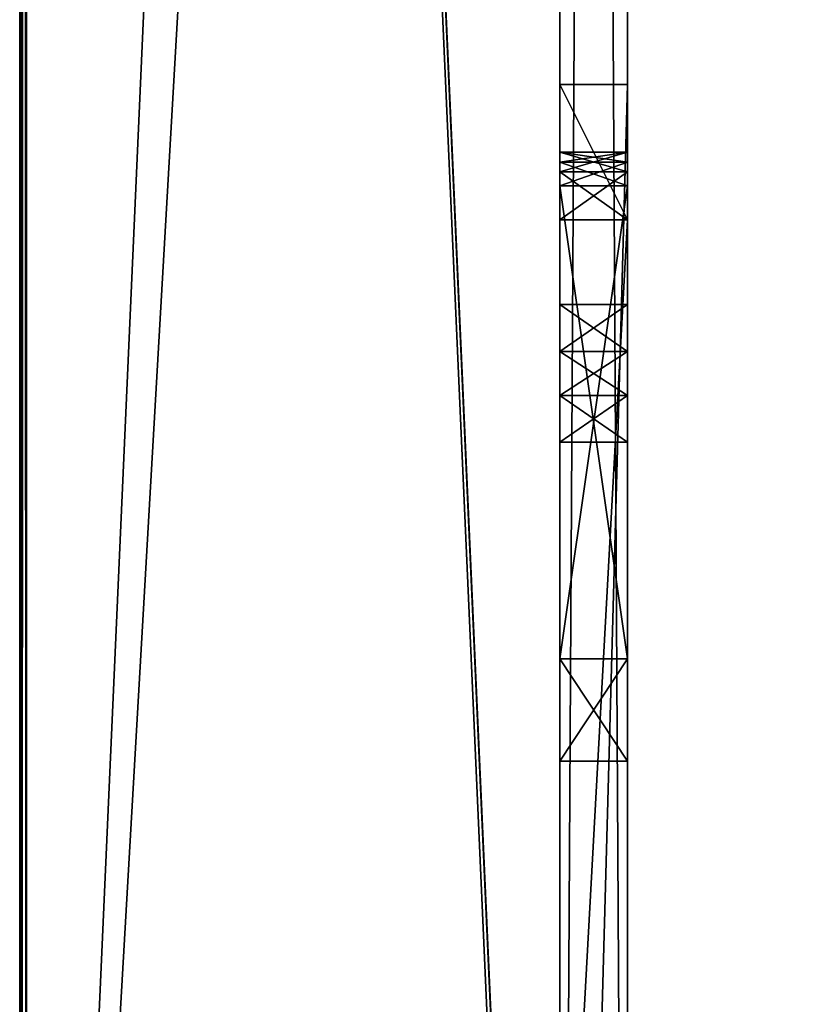
# Model space of a CAD drawing. Units: millimetres. Extents: x -400 to 400, y -395 to 10.
# Drawn here: x -400 to -377, y -306 to -277 of the extents above; entities that cross this region are included whole.
import ezdxf

# ---------------------------------------------------------------- set-up
doc = ezdxf.new("R2010")
doc.units = ezdxf.units.MM
doc.header["$LTSCALE"] = 81.481481
for name, color, linetype in [('498', 7, 'CONTINUOUS'), ('499', 7, 'CONTINUOUS'), ('500', 7, 'CONTINUOUS'), ('502', 7, 'CONTINUOUS'), ('504', 7, 'CONTINUOUS'), ('507', 7, 'CONTINUOUS'), ('526', 7, 'CONTINUOUS'), ('532', 7, 'CONTINUOUS'), ('533', 7, 'CONTINUOUS'), ('534', 7, 'CONTINUOUS'), ('541', 7, 'CONTINUOUS'), ('542', 7, 'CONTINUOUS'), ('547', 7, 'CONTINUOUS'), ('548', 7, 'CONTINUOUS'), ('549', 7, 'CONTINUOUS'), ('553', 7, 'CONTINUOUS'), ('554', 7, 'CONTINUOUS'), ('555', 7, 'CONTINUOUS'), ('556', 7, 'CONTINUOUS'), ('563', 7, 'CONTINUOUS'), ('564', 7, 'CONTINUOUS'), ('566', 7, 'CONTINUOUS'), ('567', 7, 'CONTINUOUS'), ('568', 7, 'CONTINUOUS'), ('569', 7, 'CONTINUOUS'), ('570', 7, 'CONTINUOUS'), ('577', 7, 'CONTINUOUS')]:
    doc.layers.add(name, color=color, linetype=linetype)

msp = doc.modelspace()

# ---------------------------------------------------------------- linework, layer by layer
at = {"layer": '498', "color": 9, "linetype": 'Continuous', "true_color": 0xabd4cd}
for points in [[(-400, 0, -10.2), (-400, 0, -449.8), (-400, -354.8, -10.2), (-400, 0, -10.2)], [(-400, -354.8, -10.2), (-400, 0, -449.8), (-400, -354.8, -449.8), (-400, -354.8, -10.2)]]:
    msp.add_3dface(points, dxfattribs=at)
at = {"layer": '499', "color": 9, "linetype": 'Continuous', "true_color": 0xabd4cd}
for points in [[(-384, 0, -60), (-384, -352, -60), (-384, -355, -434), (-384, 0, -60)], [(-384, 0, -60), (-384, -355, -434), (-384, -80, -434), (-384, 0, -60)], [(-384, -281.586, -39.414), (-384, -283, -40), (-384, -279, -42), (-384, -281.586, -39.414)], [(-384, -283, -40), (-384, -352, -42), (-384, -279, -42), (-384, -283, -40)], [(-384, -281, -29.5), (-384, -281, -38), (-384, -279, -10), (-384, -281, -29.5)], [(-384, -281, -38), (-384, -281.586, -39.414), (-384, -279, -42), (-384, -281, -38)], [(-384, -281, -38), (-384, -279, -42), (-384, -279, -10), (-384, -281, -38)], [(-384, -281.293, -28.793), (-384, -281, -29.5), (-384, -279, -10), (-384, -281.293, -28.793)], [(-384, -281, -12), (-384, -281, -20.5), (-384, -279, -10), (-384, -281, -12)], [(-384, -281, -20.5), (-384, -282, -28.5), (-384, -279, -10), (-384, -281, -20.5)], [(-384, -281.586, -10.586), (-384, -281, -12), (-384, -279, -10), (-384, -281.586, -10.586)], [(-384, -283, -10), (-384, -281.586, -10.586), (-384, -279, -10), (-384, -283, -10)], [(-384, -282, -28.5), (-384, -281.293, -28.793), (-384, -279, -10), (-384, -282, -28.5)], [(-384, -282, -28.5), (-384, -281, -20.5), (-384, -281.293, -21.207), (-384, -282, -28.5)], [(-384, -296, -28.5), (-384, -282, -28.5), (-384, -281.293, -21.207), (-384, -296, -28.5)], [(-384, -282, -21.5), (-384, -296, -28.5), (-384, -281.293, -21.207), (-384, -282, -21.5)], [(-384, -296, -21.5), (-384, -299.031, -23.251), (-384, -282, -21.5), (-384, -296, -21.5)], [(-384, -299.031, -23.251), (-384, -299.031, -26.749), (-384, -282, -21.5), (-384, -299.031, -23.251)], [(-384, -299.031, -26.749), (-384, -296, -28.5), (-384, -282, -21.5), (-384, -299.031, -26.749)], [(-384, -283, -40), (-384, -319.59, -40), (-384, -352, -42), (-384, -283, -40)], [(-384, -289.586, -15.126), (-384, -289.586, -16.726), (-384, -285.514, -15.126), (-384, -289.586, -15.126)], [(-384, -289.586, -15.126), (-384, -285.514, -15.126), (-384, -286.9, -14.326), (-384, -289.586, -15.126)], [(-384, -289.586, -16.726), (-384, -288.2, -17.526), (-384, -285.514, -16.726), (-384, -289.586, -16.726)], [(-384, -289.586, -16.726), (-384, -285.514, -16.726), (-384, -285.514, -15.126), (-384, -289.586, -16.726)], [(-384, -288.2, -17.526), (-384, -286.9, -17.526), (-384, -285.514, -16.726), (-384, -288.2, -17.526)], [(-384, -288.2, -14.326), (-384, -289.586, -15.126), (-384, -286.9, -14.326), (-384, -288.2, -14.326)]]:
    msp.add_3dface(points, dxfattribs=at)
at = {"layer": '500', "color": 9, "linetype": 'Continuous', "true_color": 0xabd4cd}
for points in [[(-384, -352, -10), (-384, 0, -10), (-399.8, 0, -10), (-384, -352, -10)], [(-384, -352.2, -10), (-384, -352, -10), (-399.8, 0, -10), (-384, -352.2, -10)], [(-384, -355, -10), (-384, -352.2, -10), (-399.8, 0, -10), (-384, -355, -10)], [(-399.8, -355, -10), (-384, -355, -10), (-399.8, 0, -10), (-399.8, -355, -10)]]:
    msp.add_3dface(points, dxfattribs=at)
at = {"layer": '502', "color": 9, "linetype": 'Continuous', "true_color": 0xabd4cd}
for points in [[(-384, 0, -450), (-384, -80, -450), (-399.8, -354.8, -450), (-384, 0, -450)], [(-399.8, 0, -450), (-384, 0, -450), (-399.8, -354.8, -450), (-399.8, 0, -450)], [(-399.8, -354.8, -450), (-384, -80, -450), (-384, -354.8, -450), (-399.8, -354.8, -450)], [(-384, -80, -450), (384, -80, -450), (-384, -354.8, -450), (-384, -80, -450)], [(-384, -354.8, -450), (384, -80, -450), (-384, -355, -450), (-384, -354.8, -450)], [(-384, -355, -450), (384, -80, -450), (384, -354.8, -450), (-384, -355, -450)]]:
    msp.add_3dface(points, dxfattribs=at)
at = {"layer": '504', "color": 9, "linetype": 'Continuous', "true_color": 0xabd4cd}
for points in [[(-400, -354.8, -449.8), (-400, 0, -449.8), (-399.941, 0, -449.941), (-400, -354.8, -449.8)], [(-400, -354.8, -449.8), (-399.941, 0, -449.941), (-399.943, -354.8, -449.94), (-400, -354.8, -449.8)], [(-399.941, 0, -449.941), (-399.8, 0, -450), (-399.943, -354.8, -449.94), (-399.941, 0, -449.941)], [(-399.8, 0, -450), (-399.8, -354.8, -450), (-399.943, -354.8, -449.94), (-399.8, 0, -450)]]:
    msp.add_3dface(points, dxfattribs=at)
at = {"layer": '507', "color": 9, "linetype": 'Continuous', "true_color": 0xabd4cd}
for points in [[(-400, 0, -10.2), (-400, -354.8, -10.2), (-399.954, -354.928, -10.072), (-400, 0, -10.2)], [(-399.941, 0, -10.059), (-400, 0, -10.2), (-399.954, -354.928, -10.072), (-399.941, 0, -10.059)], [(-399.8, -355, -10), (-399.941, 0, -10.059), (-399.954, -354.928, -10.072), (-399.8, -355, -10)], [(-399.8, -355, -10), (-399.8, 0, -10), (-399.941, 0, -10.059), (-399.8, -355, -10)]]:
    msp.add_3dface(points, dxfattribs=at)
at = {"layer": '526', "color": 7, "linetype": 'Continuous'}
for points in [[(-384, -319.59, -40), (-384, -283, -40), (-382, -283, -40), (-384, -319.59, -40)], [(-382, -319.59, -40), (-384, -319.59, -40), (-382, -283, -40), (-382, -319.59, -40)]]:
    msp.add_3dface(points, dxfattribs=at)
at = {"layer": '532', "color": 7, "linetype": 'Continuous'}
for points in [[(-382, 0), (-382, -352), (-382, -279, -10), (-382, 0)], [(-382, 0, -60), (-382, 0), (-382, -279, -10), (-382, 0, -60)], [(-382, -352, -60), (-382, 0, -60), (-382, -352, -42), (-382, -352, -60)], [(-382, -352, -42), (-382, 0, -60), (-382, -279, -42), (-382, -352, -42)], [(-382, -279, -42), (-382, 0, -60), (-382, -279, -10), (-382, -279, -42)], [(-382, -279, -10), (-382, -352), (-382, -283, -10), (-382, -279, -10)], [(-382, -281, -20.5), (-382, -281, -12), (-382, -281.586, -10.586), (-382, -281, -20.5)], [(-382, -281.293, -21.207), (-382, -281, -20.5), (-382, -281.586, -10.586), (-382, -281.293, -21.207)], [(-382, -281, -29.5), (-382, -281.293, -28.793), (-382, -281, -38), (-382, -281, -29.5)], [(-382, -281, -38), (-382, -281.293, -28.793), (-382, -281.586, -39.414), (-382, -281, -38)], [(-382, -282, -21.5), (-382, -281.293, -21.207), (-382, -281.586, -10.586), (-382, -282, -21.5)], [(-382, -281.293, -28.793), (-382, -282, -28.5), (-382, -281.586, -39.414), (-382, -281.293, -28.793)], [(-382, -282, -28.5), (-382, -283, -40), (-382, -281.586, -39.414), (-382, -282, -28.5)], [(-382, -283, -10), (-382, -282, -21.5), (-382, -281.586, -10.586), (-382, -283, -10)], [(-382, -296, -28.5), (-382, -283, -40), (-382, -282, -28.5), (-382, -296, -28.5)], [(-382, -288.2, -17.526), (-382, -289.586, -16.726), (-382, -282, -21.5), (-382, -288.2, -17.526)], [(-382, -282, -21.5), (-382, -289.586, -16.726), (-382, -296, -21.5), (-382, -282, -21.5)], [(-382, -286.9, -17.526), (-382, -288.2, -17.526), (-382, -282, -21.5), (-382, -286.9, -17.526)], [(-382, -285.514, -16.726), (-382, -286.9, -17.526), (-382, -282, -21.5), (-382, -285.514, -16.726)], [(-382, -285.514, -15.126), (-382, -285.514, -16.726), (-382, -282, -21.5), (-382, -285.514, -15.126)], [(-382, -285.514, -15.126), (-382, -282, -21.5), (-382, -283, -10), (-382, -285.514, -15.126)], [(-382, -319.59, -40), (-382, -283, -40), (-382, -299.031, -26.75), (-382, -319.59, -40)], [(-382, -299.031, -26.75), (-382, -283, -40), (-382, -296, -28.5), (-382, -299.031, -26.75)], [(-382, -286.9, -14.326), (-382, -285.514, -15.126), (-382, -283, -10), (-382, -286.9, -14.326)], [(-382, -352), (-382, -286.9, -14.326), (-382, -283, -10), (-382, -352)], [(-382, -288.2, -14.326), (-382, -286.9, -14.326), (-382, -352), (-382, -288.2, -14.326)], [(-382, -289.586, -15.126), (-382, -288.2, -14.326), (-382, -352), (-382, -289.586, -15.126)], [(-382, -289.586, -16.726), (-382, -289.586, -15.126), (-382, -352), (-382, -289.586, -16.726)], [(-382, -296, -21.5), (-382, -289.586, -16.726), (-382, -352), (-382, -296, -21.5)], [(-382, -299.031, -23.25), (-382, -296, -21.5), (-382, -352), (-382, -299.031, -23.25)], [(-382, -319.59, -40), (-382, -299.031, -26.75), (-382, -324.619, -24.094), (-382, -319.59, -40)], [(-382, -299.031, -26.75), (-382, -299.031, -23.25), (-382, -352), (-382, -299.031, -26.75)], [(-382, -324.619, -24.094), (-382, -299.031, -26.75), (-382, -326.803, -21.711), (-382, -324.619, -24.094)], [(-382, -326.803, -21.711), (-382, -299.031, -26.75), (-382, -352), (-382, -326.803, -21.711)]]:
    msp.add_3dface(points, dxfattribs=at)
at = {"layer": '533', "color": 7, "linetype": 'Continuous'}
for points in [[(-382, -281, -12), (-382, -281, -20.5), (-384, -281, -12), (-382, -281, -12)], [(-382, -281, -20.5), (-384, -281, -20.5), (-384, -281, -12), (-382, -281, -20.5)], [(-382, -281, -29.5), (-382, -281, -38), (-384, -281, -29.5), (-382, -281, -29.5)], [(-382, -281, -38), (-384, -281, -38), (-384, -281, -29.5), (-382, -281, -38)]]:
    msp.add_3dface(points, dxfattribs=at)
at = {"layer": '534', "color": 7, "linetype": 'Continuous'}
for points in [[(-384, 0), (-384, 0, -10), (-384, -352, -10), (-384, 0)], [(-384, -352), (-384, 0), (-384, -352, -10), (-384, -352)]]:
    msp.add_3dface(points, dxfattribs=at)
at = {"layer": '541', "color": 7, "linetype": 'Continuous'}
for points in [[(-382, -281.586, -10.586), (-382, -281, -12), (-384, -281.586, -10.586), (-382, -281.586, -10.586)], [(-382, -281, -12), (-384, -281, -12), (-384, -281.586, -10.586), (-382, -281, -12)], [(-382, -283, -10), (-382, -281.586, -10.586), (-384, -283, -10), (-382, -283, -10)], [(-384, -283, -10), (-382, -281.586, -10.586), (-384, -281.586, -10.586), (-384, -283, -10)]]:
    msp.add_3dface(points, dxfattribs=at)
at = {"layer": '542', "color": 7, "linetype": 'Continuous'}
for points in [[(-382, -281, -38), (-382, -281.586, -39.414), (-384, -281, -38), (-382, -281, -38)], [(-384, -281, -38), (-382, -281.586, -39.414), (-384, -281.586, -39.414), (-384, -281, -38)], [(-382, -283, -40), (-384, -283, -40), (-384, -281.586, -39.414), (-382, -283, -40)], [(-382, -281.586, -39.414), (-382, -283, -40), (-384, -281.586, -39.414), (-382, -281.586, -39.414)]]:
    msp.add_3dface(points, dxfattribs=at)
at = {"layer": '547', "color": 7, "linetype": 'Continuous'}
for points in [[(-382, -296, -21.5), (-382, -299.031, -23.25), (-384, -296, -21.5), (-382, -296, -21.5)], [(-384, -296, -21.5), (-382, -299.031, -23.25), (-384, -299.031, -23.251), (-384, -296, -21.5)], [(-382, -299.031, -26.75), (-382, -296, -28.5), (-384, -299.031, -26.749), (-382, -299.031, -26.75)], [(-384, -299.031, -26.749), (-382, -296, -28.5), (-384, -296, -28.5), (-384, -299.031, -26.749)], [(-382, -299.031, -23.25), (-382, -299.031, -26.75), (-384, -299.031, -23.251), (-382, -299.031, -23.25)], [(-384, -299.031, -23.251), (-382, -299.031, -26.75), (-384, -299.031, -26.749), (-384, -299.031, -23.251)]]:
    msp.add_3dface(points, dxfattribs=at)
at = {"layer": '548', "color": 7, "linetype": 'Continuous'}
for points in [[(-382, -296, -28.5), (-382, -282, -28.5), (-384, -282, -28.5), (-382, -296, -28.5)], [(-384, -296, -28.5), (-382, -296, -28.5), (-384, -282, -28.5), (-384, -296, -28.5)]]:
    msp.add_3dface(points, dxfattribs=at)
at = {"layer": '549', "color": 7, "linetype": 'Continuous'}
for points in [[(-382, -282, -21.5), (-382, -296, -21.5), (-384, -296, -21.5), (-382, -282, -21.5)], [(-382, -282, -21.5), (-384, -296, -21.5), (-384, -282, -21.5), (-382, -282, -21.5)]]:
    msp.add_3dface(points, dxfattribs=at)
at = {"layer": '553', "color": 7, "linetype": 'Continuous'}
for points in [[(-382, -288.2, -14.326), (-382, -289.586, -15.126), (-384, -288.2, -14.326), (-382, -288.2, -14.326)], [(-384, -288.2, -14.326), (-382, -289.586, -15.126), (-384, -289.586, -15.126), (-384, -288.2, -14.326)], [(-382, -289.586, -16.726), (-382, -288.2, -17.526), (-384, -289.586, -16.726), (-382, -289.586, -16.726)], [(-384, -289.586, -16.726), (-382, -288.2, -17.526), (-384, -288.2, -17.526), (-384, -289.586, -16.726)], [(-382, -289.586, -15.126), (-382, -289.586, -16.726), (-384, -289.586, -15.126), (-382, -289.586, -15.126)], [(-384, -289.586, -15.126), (-382, -289.586, -16.726), (-384, -289.586, -16.726), (-384, -289.586, -15.126)]]:
    msp.add_3dface(points, dxfattribs=at)
at = {"layer": '554', "color": 7, "linetype": 'Continuous'}
for points in [[(-382, -288.2, -17.526), (-382, -286.9, -17.526), (-384, -286.9, -17.526), (-382, -288.2, -17.526)], [(-384, -288.2, -17.526), (-382, -288.2, -17.526), (-384, -286.9, -17.526), (-384, -288.2, -17.526)]]:
    msp.add_3dface(points, dxfattribs=at)
at = {"layer": '555', "color": 7, "linetype": 'Continuous'}
for points in [[(-382, -286.9, -17.526), (-382, -285.514, -16.726), (-384, -286.9, -17.526), (-382, -286.9, -17.526)], [(-382, -285.514, -16.726), (-382, -285.514, -15.126), (-384, -285.514, -16.726), (-382, -285.514, -16.726)], [(-384, -286.9, -17.526), (-382, -285.514, -16.726), (-384, -285.514, -16.726), (-384, -286.9, -17.526)], [(-382, -285.514, -15.126), (-382, -286.9, -14.326), (-384, -285.514, -15.126), (-382, -285.514, -15.126)], [(-384, -285.514, -16.726), (-382, -285.514, -15.126), (-384, -285.514, -15.126), (-384, -285.514, -16.726)], [(-384, -285.514, -15.126), (-382, -286.9, -14.326), (-384, -286.9, -14.326), (-384, -285.514, -15.126)]]:
    msp.add_3dface(points, dxfattribs=at)
at = {"layer": '556', "color": 7, "linetype": 'Continuous'}
for points in [[(-382, -286.9, -14.326), (-382, -288.2, -14.326), (-384, -288.2, -14.326), (-382, -286.9, -14.326)], [(-382, -286.9, -14.326), (-384, -288.2, -14.326), (-384, -286.9, -14.326), (-382, -286.9, -14.326)]]:
    msp.add_3dface(points, dxfattribs=at)
at = {"layer": '563', "color": 7, "linetype": 'Continuous'}
for points in [[(-382, -281, -20.5), (-382, -281.293, -21.207), (-384, -281, -20.5), (-382, -281, -20.5)], [(-384, -281, -20.5), (-382, -281.293, -21.207), (-384, -281.293, -21.207), (-384, -281, -20.5)], [(-382, -281.293, -21.207), (-382, -282, -21.5), (-384, -281.293, -21.207), (-382, -281.293, -21.207)], [(-382, -282, -21.5), (-384, -282, -21.5), (-384, -281.293, -21.207), (-382, -282, -21.5)]]:
    msp.add_3dface(points, dxfattribs=at)
at = {"layer": '564', "color": 7, "linetype": 'Continuous'}
for points in [[(-382, -281.293, -28.793), (-382, -281, -29.5), (-384, -281.293, -28.793), (-382, -281.293, -28.793)], [(-382, -281, -29.5), (-384, -281, -29.5), (-384, -281.293, -28.793), (-382, -281, -29.5)], [(-382, -282, -28.5), (-382, -281.293, -28.793), (-384, -282, -28.5), (-382, -282, -28.5)], [(-384, -282, -28.5), (-382, -281.293, -28.793), (-384, -281.293, -28.793), (-384, -282, -28.5)]]:
    msp.add_3dface(points, dxfattribs=at)
at = {"layer": '566', "linetype": 'Continuous'}
for points in [[(-382, 0, -60), (-382, -352, -60), (-384, 0, -60), (-382, 0, -60)], [(-382, -352, -60), (-384, -352, -60), (-384, 0, -60), (-382, -352, -60)]]:
    msp.add_3dface(points, dxfattribs=at)
at = {"layer": '567', "linetype": 'Continuous'}
for points in [[(-382, -352), (-382, 0), (-384, -352), (-382, -352)], [(-382, 0), (-384, 0), (-384, -352), (-382, 0)]]:
    msp.add_3dface(points, dxfattribs=at)
at = {"layer": '568', "linetype": 'Continuous'}
for points in [[(-382, -352, -42), (-382, -279, -42), (-384, -352, -42), (-382, -352, -42)], [(-384, -352, -42), (-382, -279, -42), (-384, -279, -42), (-384, -352, -42)]]:
    msp.add_3dface(points, dxfattribs=at)
at = {"layer": '569', "linetype": 'Continuous'}
for points in [[(-382, -279, -42), (-382, -279, -10), (-384, -279, -42), (-382, -279, -42)], [(-384, -279, -42), (-382, -279, -10), (-384, -279, -10), (-384, -279, -42)]]:
    msp.add_3dface(points, dxfattribs=at)
at = {"layer": '570', "linetype": 'Continuous'}
for points in [[(-382, -279, -10), (-382, -283, -10), (-384, -279, -10), (-382, -279, -10)], [(-382, -283, -10), (-384, -283, -10), (-384, -279, -10), (-382, -283, -10)]]:
    msp.add_3dface(points, dxfattribs=at)
at = {"layer": '577', "color": 9, "linetype": 'Continuous', "true_color": 0xabd4cd}
for points in [[(-384, -80, -434), (-384, -355, -434), (384, -355, -434), (-384, -80, -434)], [(-384, -80, -434), (384, -355, -434), (384, -80, -434), (-384, -80, -434)]]:
    msp.add_3dface(points, dxfattribs=at)

doc.saveas('drawing.dxf')
